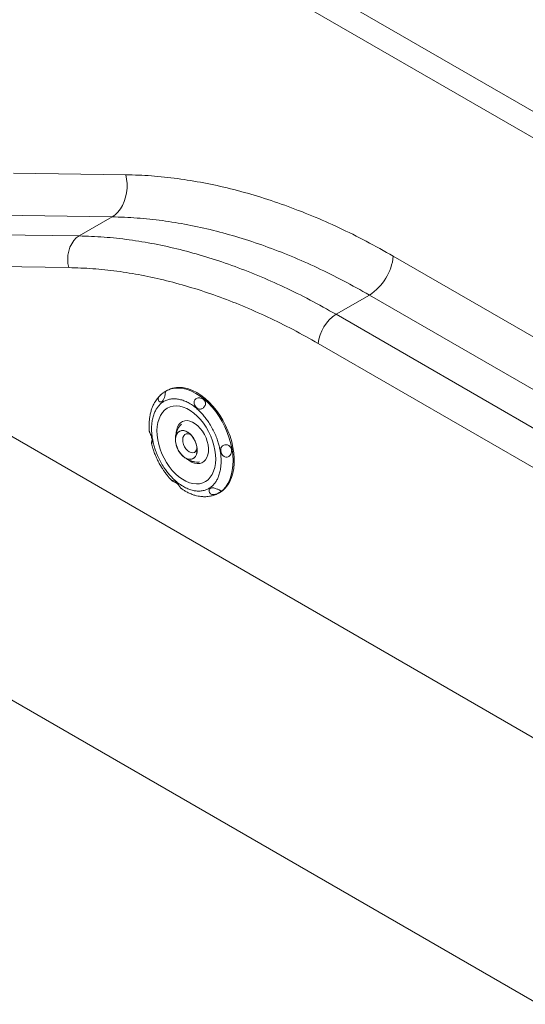
# Paper-space layout 'Isometrica' of a CAD drawing. Units: millimetres. Extents: x -553 to 1806, y -575 to 1247.
# Drawn here: x 755 to 1055, y 340 to 923 of the extents above; entities that cross this region are included whole.
import ezdxf

# ---------------------------------------------------------------- set-up
doc = ezdxf.new("R2010")
doc.units = ezdxf.units.MM

psp = doc.layouts.new('Isometrica')

# ---------------------------------------------------------------- linework, layer by layer
at = {"color": 7, "linetype": 'Continuous', "lineweight": 15}
for p, q in [((732.89, 1056.72), (1210.15, 781.21)), ((725.85, 1045.2), (1203.11, 769.69)), ((751.43, 831.98), (817.97, 831)), ((809.86, 806.04), (743.31, 807.02)), ((809.86, 806.04), (790.31, 794.76)), ((641.9, 796.94), (790.31, 794.76)), ((976.38, 782.82), (1192.17, 658.25)), ((784.23, 776.04), (635.82, 778.22)), ((962.29, 759.78), (942.54, 748.38)), ((1178.08, 635.21), (962.29, 759.78)), ((942.54, 748.38), (1208.14, 595.05)), ((1197.58, 577.77), (931.98, 731.1)), ((842.75, 703.45), (840.74, 702.3)), ((842.76, 703.45), (842.61, 703.38)), ((843.46, 703.79), (842.76, 703.45)), ((833.47, 674.82), (833.8, 674.74)), ((847.53, 673.01), (847.44, 673.52)), ((847.89, 670.9), (847.8, 671.42)), ((873.91, 667.42), (874.28, 667.36)), ((880.53, 668.3), (880.89, 668.46)), ((872, 642.06), (872.7, 642.4))]:
    psp.add_line(p, q, dxfattribs=at)
at = {"color": 8, "linetype": 'Continuous', "lineweight": 15}
for p, q in [((626.17, 747.78), (1245.34, 390.34)), ((1160.63, 283.37), (555.73, 632.58))]:
    psp.add_line(p, q, dxfattribs=at)
at = {"color": 7, "linetype": 'Continuous', "lineweight": 15, "flags": 128}
for points in [[(809.86, 806.04), (811.65, 807.32), (813.3, 808.9), (814.78, 810.77), (816.05, 812.88), (817.1, 815.21), (817.91, 817.7), (818.47, 820.32), (818.75, 823), (818.76, 825.71), (818.5, 828.4), (817.97, 831)], [(784.23, 776.04), (783.77, 778.44), (783.61, 780.91), (783.76, 783.39), (784.21, 785.8), (784.96, 788.09), (785.97, 790.18), (787.22, 792.02), (788.68, 793.56), (790.31, 794.76)], [(840.74, 702.3), (841.18, 702.58), (841.48, 702.62), (841.5, 702.32), (841.39, 701.68), (841.23, 700.87), (841.06, 700.04), (840.86, 699.19), (840.61, 698.33), (840.22, 697.48), (839.6, 696.8), (839.09, 696.56), (838.22, 696.57), (837.6, 696.94), (837.27, 697.51), (837.22, 698.26), (837.43, 699), (837.85, 699.74), (838.46, 700.47), (839.24, 701.19), (840.1, 701.86), (840.58, 702.2), (840.58, 702.2)], [(872.7, 642.4), (873.45, 642.78), (875.28, 644.01), (876.93, 645.54), (878.38, 647.37), (879.62, 649.46), (880.62, 651.81), (881.39, 654.39), (881.91, 657.16), (882.18, 660.1), (882.19, 663.18), (881.95, 666.36), (881.45, 669.62), (880.71, 672.91), (879.72, 676.2), (878.51, 679.47), (877.08, 682.66), (875.45, 685.75), (873.64, 688.71), (871.66, 691.5), (869.53, 694.1), (867.29, 696.47), (864.95, 698.6), (862.53, 700.46), (860.07, 702.02), (857.58, 703.28), (855.11, 704.22), (852.66, 704.83)], [(836.91, 674.18), (836.57, 676.91), (836.47, 679.56), (836.63, 682.08), (837.04, 684.45), (837.69, 686.62), (838.58, 688.56), (839.7, 690.25), (841.01, 691.66), (842.52, 692.77), (844.19, 693.56), (846.01, 694.03), (847.93, 694.16), (849.95, 693.95), (852.02, 693.41), (854.12, 692.55), (856.21, 691.37), (858.27, 689.89), (860.27, 688.15), (862.17, 686.15), (863.95, 683.93), (865.58, 681.53), (867.04, 678.97), (868.32, 676.3), (869.37, 673.55), (870.21, 670.77), (870.8, 667.99), (871.15, 665.25), (871.25, 662.6), (871.09, 660.08), (870.68, 657.71), (870.02, 655.54), (869.13, 653.6), (868.02, 651.91), (866.7, 650.5), (865.19, 649.39), (863.52, 648.6), (861.71, 648.13), (859.78, 648), (857.77, 648.21), (855.7, 648.75), (853.6, 649.61), (851.5, 650.79), (849.44, 652.27), (847.45, 654.02), (845.55, 656.01), (843.77, 658.23), (842.13, 660.64), (840.67, 663.19), (839.4, 665.86), (838.34, 668.61), (837.51, 671.4), (836.91, 674.18)], [(847.81, 677.86), (847.85, 678.46), (848.14, 680.26), (848.69, 681.84), (849.47, 683.19), (850.47, 684.24), (851.66, 684.98), (853, 685.39), (854.46, 685.46), (856, 685.18), (857.58, 684.56), (859.16, 683.61), (860.68, 682.38), (862.12, 680.88), (863.42, 679.15), (864.57, 677.26), (865.51, 675.24), (866.23, 673.15), (866.72, 671.05), (866.94, 669), (866.91, 667.05), (866.62, 665.26), (866.07, 663.67), (865.29, 662.33), (864.29, 661.27), (863.1, 660.53), (861.76, 660.12), (860.3, 660.06), (858.76, 660.34), (857.18, 660.96), (855.6, 661.9), (855.22, 662.18)], [(847.89, 670.9), (848.48, 669.22), (849.28, 667.6), (850.27, 666.13), (851.4, 664.85), (852.62, 663.82), (853.9, 663.07), (855.17, 662.64), (856.39, 662.54), (857.51, 662.79), (858.49, 663.35), (859.28, 664.23), (859.86, 665.37), (860.2, 666.74), (860.29, 668.28), (860.13, 669.94), (859.72, 671.63), (859.08, 673.31), (858.23, 674.89), (857.21, 676.33), (856.06, 677.56), (854.82, 678.53), (853.54, 679.21), (852.27, 679.57), (851.07, 679.59), (849.98, 679.28), (849.04, 678.64), (848.29, 677.7), (847.76, 676.51), (847.47, 675.09), (847.44, 673.52)], [(847.53, 673.01), (847.49, 674.63), (847.71, 676.11), (848.18, 677.39), (848.89, 678.4), (849.81, 679.11), (850.88, 679.5), (852.09, 679.53), (853.36, 679.22), (854.66, 678.58), (855.92, 677.62), (857.1, 676.4), (858.14, 674.96), (859.01, 673.36), (859.66, 671.66), (860.08, 669.94), (860.24, 668.27), (860.14, 666.72), (859.78, 665.34), (859.18, 664.2), (858.36, 663.34), (857.35, 662.8), (856.2, 662.6), (854.95, 662.75), (853.66, 663.24), (852.38, 664.06), (851.15, 665.16), (850.04, 666.51), (849.09, 668.04), (848.33, 669.7), (847.8, 671.42)], [(856.44, 677.12), (855.81, 677.45), (854.75, 677.72), (853.78, 677.65), (852.94, 677.22), (852.29, 676.47), (851.87, 675.45), (851.71, 674.21), (851.82, 672.85)], [(851.82, 672.85), (852.19, 671.43), (852.8, 670.05), (853.6, 668.81), (854.56, 667.76), (855.6, 666.99), (856.67, 666.54), (857.69, 666.44), (858.6, 666.7), (859.35, 667.29), (859.89, 668.18), (860.18, 669.28)], [(848.68, 648.13), (848.08, 648.48), (846.83, 649.06), (846.08, 649.42), (845.56, 649.72), (845.39, 649.93), (845.5, 650.05), (845.86, 650.06), (846.48, 649.88), (847.36, 649.41), (847.74, 649.11), (847.74, 649.11)], [(871.46, 641.82), (871.9, 642.01), (872, 642.06)]]:
    psp.add_lwpolyline(points, dxfattribs=at)
at = {"color": 8, "linetype": 'Continuous', "lineweight": 15, "flags": 128}
for points in [[(880.89, 668.46), (880.2, 671.8), (879.25, 675.16), (878.07, 678.48), (876.66, 681.74), (875.03, 684.91), (873.22, 687.94), (871.22, 690.8), (869.08, 693.47), (866.81, 695.91), (864.44, 698.1), (861.99, 700.01), (859.49, 701.62), (856.96, 702.91), (854.44, 703.88), (851.95, 704.5), (849.53, 704.77), (847.18, 704.7), (844.95, 704.27), (842.86, 703.5), (842.76, 703.45)], [(872, 642.06), (873.84, 643.12), (875.59, 644.56), (877.15, 646.3), (878.48, 648.33), (879.59, 650.63), (880.46, 653.17), (881.07, 655.92), (881.42, 658.87), (881.51, 661.96), (881.33, 665.17), (880.89, 668.46)]]:
    psp.add_lwpolyline(points, dxfattribs=at)
at = {"color": 7, "linetype": 'Continuous', "lineweight": 15}
for centre, radius, start, end in [((945.51, 785.87), 31.02, 302.75409, 354.35773), ((955.06, 728.85), 23.2, 122.6713, 174.44051), ((849.64, 690.42), 14.72, 78.16225, 114.79181)]:
    psp.add_arc(centre, radius, start, end, dxfattribs=at)
for points, knots in [([(817.97, 831), (823.02, 830.84), (833.13, 830.52), (848.58, 828.85), (864.22, 826.31), (880.05, 822.82), (896.02, 818.41), (912.08, 813.08), (928.19, 806.85), (944.29, 799.73), (960.37, 791.81), (971.04, 785.82), (976.38, 782.82)], [0, 0, 0, 0, 0.0997517, 0.199445, 0.2995084, 0.399777, 0.5000868, 0.6003872, 0.7006353, 0.8006645, 0.900309, 1, 1, 1, 1]), ([(962.29, 759.78), (957.16, 762.66), (946.89, 768.43), (931.42, 776.04), (915.93, 782.89), (900.44, 788.87), (885.06, 793.96), (869.8, 798.17), (854.66, 801.51), (839.6, 803.96), (824.62, 805.58), (814.79, 805.89), (809.86, 806.04)], [0, 0, 0, 0, 0.099656, 0.199473, 0.299453, 0.399597, 0.499906, 0.598916, 0.698429, 0.798446, 0.898969, 1, 1, 1, 1]), ([(790.31, 794.76), (795.23, 794.6), (805.03, 794.27), (819.98, 792.63), (835.01, 790.17), (850.12, 786.81), (865.36, 782.59), (880.72, 777.48), (896.2, 771.49), (911.68, 764.65), (927.14, 757.03), (937.41, 751.26), (942.54, 748.38)], [0, 0, 0, 0, 0.1010246, 0.2015438, 0.3015589, 0.4010711, 0.5000818, 0.600392, 0.7005376, 0.8005199, 0.9003402, 1, 1, 1, 1]), ([(931.98, 731.1), (927, 733.89), (917.04, 739.48), (902.04, 746.87), (887.03, 753.51), (872, 759.32), (857.02, 764.29), (842.13, 768.41), (827.36, 771.66), (812.77, 774.03), (798.36, 775.58), (788.94, 775.89), (784.23, 776.04)], [0, 0, 0, 0, 0.09969, 0.199335, 0.299363, 0.39961, 0.499913, 0.600221, 0.70049, 0.800554, 0.900247, 1, 1, 1, 1]), ([(839.27, 701.21), (839.23, 701.17), (838.81, 700.85), (838.02, 700.08), (836.71, 698.65), (835.4, 696.8), (834.29, 694.71), (833.42, 692.63), (832.74, 690.43), (832.25, 688.13), (831.96, 686.03), (831.82, 684.04), (831.77, 681.83), (831.87, 680.17), (831.93, 679.22)], [0, 0, 0, 0, 0.007347, 0.072147, 0.151675, 0.272807, 0.3721, 0.458901, 0.56157, 0.660706, 0.745306, 0.81453, 0.89347, 1, 1, 1, 1]), ([(833.8, 674.74), (833.68, 675.54), (833.43, 677.19), (833.26, 679.68), (833.27, 682.31), (833.53, 685.01), (834.1, 687.74), (834.93, 690.16), (835.98, 692.23), (837.18, 693.97), (838.62, 695.49), (840.32, 696.76), (842.27, 697.71), (844.42, 698.29), (846.76, 698.47), (849.22, 698.22), (851.75, 697.56), (854.3, 696.49), (856.8, 695.06), (859.2, 693.31), (861.46, 691.32), (863.54, 689.15), (865.43, 686.85), (867.27, 684.25), (869.02, 681.36), (870.58, 678.24), (871.81, 675.27), (872.75, 672.47), (873.45, 669.88), (873.76, 668.22), (873.91, 667.42)], [0, 0, 0, 0, 0.028255, 0.058384, 0.090349, 0.126376, 0.164563, 0.204841, 0.23823, 0.271613, 0.307192, 0.344056, 0.382015, 0.420842, 0.460267, 0.5, 0.539733, 0.579159, 0.617985, 0.655945, 0.692808, 0.728387, 0.761776, 0.795159, 0.835442, 0.873629, 0.909651, 0.941621, 0.971748, 1, 1, 1, 1]), ([(864.08, 697.91), (864.37, 697.61), (864.96, 697.02), (865.27, 695.97), (865.17, 694.92), (864.74, 693.98), (864.1, 693.2), (863.39, 692.65), (862.65, 692.32), (861.83, 692.21), (860.93, 692.42), (860.09, 692.95), (859.28, 693.76), (858.66, 694.75), (858.35, 695.91), (858.43, 696.96), (858.83, 697.83), (859.49, 698.47), (860.31, 698.86), (861.29, 699), (862.39, 698.86), (863.37, 698.46), (863.88, 698.07), (864.08, 697.91)], [0, 0, 0, 0, 0.06288, 0.125874, 0.175525, 0.22547, 0.268039, 0.306141, 0.344727, 0.387879, 0.439118, 0.499833, 0.539652, 0.603605, 0.654622, 0.697035, 0.739627, 0.778015, 0.816266, 0.858183, 0.906496, 0.962558, 1, 1, 1, 1]), ([(850.93, 683.47), (850.68, 683.21), (849.94, 682.43), (849.03, 680.94), (848.19, 679.12), (847.65, 677.25), (847.38, 675.38), (847.42, 674.14), (847.44, 673.55)], [0, 0, 0, 0, 0.10055, 0.298599, 0.478785, 0.658234, 0.835841, 1, 1, 1, 1]), ([(831.94, 679.22), (831.94, 679.21), (831.92, 679.11), (832.06, 678.7), (832.33, 678.04), (832.73, 677.16), (833.19, 676.06), (833.37, 675.25), (833.47, 674.82)], [0, 0, 0, 0, 0.025531, 0.185719, 0.347924, 0.529342, 0.74475, 1, 1, 1, 1]), ([(833.18, 671.93), (833.18, 671.99), (833.17, 672.1), (833.27, 672.62), (833.4, 673.29), (833.48, 673.84), (833.52, 674.1)], [0, 0, 0, 0, 0.245377, 0.495776, 0.760431, 1, 1, 1, 1]), ([(833.19, 671.93), (833.3, 671.47), (833.55, 670.5), (833.96, 669.17), (834.39, 667.88), (834.99, 666.23), (835.9, 664.02), (837.14, 661.43), (838.42, 659.1), (839.61, 657.18), (840.74, 655.48), (842.28, 653.4), (843.88, 651.42), (845.13, 650.2), (845.52, 649.81)], [0, 0, 0, 0, 0.056883, 0.117886, 0.161893, 0.214769, 0.32188, 0.43674, 0.546207, 0.627985, 0.699246, 0.784527, 0.93287, 1, 1, 1, 1]), ([(833.47, 674.82), (833.52, 674.37), (833.62, 673.47), (833.45, 672.51), (833.28, 671.99), (833.24, 671.96), (833.22, 671.96)], [0, 0, 0, 0, 0.318767, 0.638292, 0.869094, 1, 1, 1, 1]), ([(873.91, 667.42), (874.04, 666.62), (874.29, 664.97), (874.45, 662.48), (874.44, 659.86), (874.18, 657.15), (873.62, 654.43), (872.78, 652), (871.74, 649.94), (870.54, 648.2), (869.1, 646.67), (867.39, 645.4), (865.45, 644.45), (863.29, 643.87), (860.96, 643.69), (858.5, 643.94), (855.96, 644.6), (853.42, 645.67), (850.92, 647.1), (848.51, 648.85), (846.25, 650.84), (844.18, 653.01), (842.29, 655.31), (840.45, 657.91), (838.7, 660.8), (837.14, 663.92), (835.91, 666.9), (834.97, 669.69), (834.27, 672.28), (833.95, 673.94), (833.8, 674.74)], [0, 0, 0, 0, 0.028255, 0.058384, 0.090349, 0.126376, 0.164563, 0.204841, 0.23823, 0.271613, 0.307192, 0.344056, 0.382015, 0.420842, 0.460268, 0.5, 0.539733, 0.579158, 0.617985, 0.655945, 0.692808, 0.728387, 0.761776, 0.795159, 0.835442, 0.873629, 0.909651, 0.941621, 0.971748, 1, 1, 1, 1]), ([(847.44, 673.55), (847.44, 673.52), (847.44, 673.13), (847.51, 672.74), (847.58, 672.37)], [0, 0, 0, 0, 0.071783, 1, 1, 1, 1]), ([(847.44, 673.52), (847.48, 673.07), (847.56, 672.16), (847.78, 671.32), (847.89, 670.9)], [0, 0, 0, 0, 0.500003, 1, 1, 1, 1]), ([(847.53, 673.01), (847.58, 672.75), (847.7, 672.23), (847.77, 671.69), (847.8, 671.42)], [0, 0, 0, 0, 0.499998, 1, 1, 1, 1]), ([(874.28, 667.36), (874.23, 667.81), (874.15, 668.71), (874.51, 669.78), (875.19, 670.56), (876.05, 671.03), (876.99, 671.22), (877.89, 671.18), (878.74, 670.92), (879.52, 670.39), (880.2, 669.53), (880.41, 668.73), (880.53, 668.3)], [0, 0, 0, 0, 0.128056, 0.256417, 0.349136, 0.442412, 0.522831, 0.598378, 0.678225, 0.768684, 0.873978, 1, 1, 1, 1]), ([(851.08, 665.19), (851.12, 665.14), (851.5, 664.69), (852.38, 663.94), (853.74, 662.95), (855.32, 662.1), (857.07, 661.44), (858.95, 661.04), (860.5, 660.88), (861.39, 660.97), (861.63, 660.99)], [0, 0, 0, 0, 0.017647, 0.149728, 0.293895, 0.446638, 0.605964, 0.770175, 0.93798, 1, 1, 1, 1]), ([(880.53, 668.3), (880.56, 667.84), (880.64, 666.92), (880.24, 665.61), (879.52, 664.59), (878.6, 663.97), (877.61, 663.78), (876.71, 663.94), (875.9, 664.37), (875.18, 665.09), (874.58, 666.13), (874.38, 666.93), (874.28, 667.36)], [0, 0, 0, 0, 0.125803, 0.251831, 0.351165, 0.45109, 0.536256, 0.612487, 0.689682, 0.776017, 0.878528, 1, 1, 1, 1]), ([(847.74, 649.11), (848.07, 648.8), (848.71, 648.17), (849.48, 647.04), (850.12, 646.09), (850.59, 645.45), (850.81, 645.28), (850.9, 645.21)], [0, 0, 0, 0, 0.252744, 0.506092, 0.689291, 0.873596, 1, 1, 1, 1]), ([(850.91, 645.23), (851.25, 644.98), (852.09, 644.38), (853.62, 643.49), (855.59, 642.48), (857.75, 641.62), (859.79, 641.02), (861.56, 640.67), (862.89, 640.51), (863.95, 640.45), (864.88, 640.43), (866.11, 640.48), (867.76, 640.68), (869.82, 641.14), (871.23, 641.74), (872.01, 642.06)], [0, 0, 0, 0, 0.05122, 0.124839, 0.218697, 0.329625, 0.426234, 0.502153, 0.573674, 0.609815, 0.647391, 0.702556, 0.780185, 0.879717, 1, 1, 1, 1]), ([(868.15, 645.37), (868.42, 645.51), (868.98, 645.78), (870.01, 645.68), (871.08, 645.38), (872.05, 645.02), (872.89, 644.67), (873.53, 644.37), (873.97, 644.08), (874.18, 643.79), (874.06, 643.44), (873.6, 643.05), (872.85, 642.58), (871.86, 642.11), (870.63, 641.76), (869.48, 641.71), (868.57, 641.94), (867.89, 642.39), (867.47, 642.99), (867.29, 643.7), (867.41, 644.48), (867.75, 645.06), (868.05, 645.3), (868.15, 645.37)], [0, 0, 0, 0, 0.064053, 0.128257, 0.174685, 0.221393, 0.261633, 0.299398, 0.339289, 0.384467, 0.437052, 0.500412, 0.540245, 0.603074, 0.665144, 0.708818, 0.752687, 0.791841, 0.829709, 0.870608, 0.918302, 0.975344, 1, 1, 1, 1])]:
    psp.add_open_spline(points, degree=3, knots=knots, dxfattribs=at)

doc.saveas('drawing.dxf')
